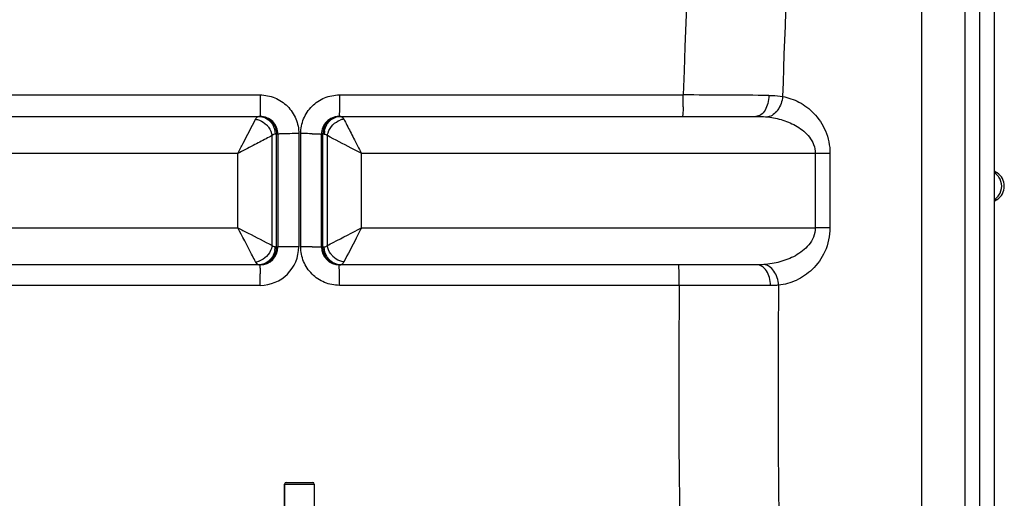
# Model space of a CAD drawing. Units: millimetres. Extents: x -2362 to 4108, y -566 to 3300.
# Drawn here: x 3289 to 3952, y 2027 to 2350 of the extents above; entities that cross this region are included whole.
import ezdxf

# ---------------------------------------------------------------- set-up
doc = ezdxf.new("R2010")
doc.units = ezdxf.units.MM
doc.header["$LTSCALE"] = 46.255
doc.layers.get('0').update_dxf_attribs({"linetype": 'CONTINUOUS'})
doc.layers.add('RUNDUNGEN', color=7, linetype='CONTINUOUS')

msp = doc.modelspace()

# ---------------------------------------------------------------- linework, layer by layer
at = {"color": 7, "linetype": 'Continuous'}
for p, q in [((3945.487, 1520.445), (3945.487, 2843.606)), ((3170.227, 2284.606), (3450.843, 2284.606)), ((3504.132, 2284.606), (3784.748, 2284.606)), ((3462.843, 2272.607), (3462.843, 2196.606)), ((3492.132, 2196.606), (3492.132, 2272.607)), ((3450.843, 2184.606), (3169.63, 2184.606)), ((3785.344, 2184.606), (3504.132, 2184.606)), ((3467.305, 2018.924), (3467.305, 2036.924))]:
    msp.add_line(p, q, dxfattribs=at)
at = {"color": 9, "linetype": 'Continuous'}
for p, q in [((3925.384, 2809.905), (3925.383, 2021.639)), ((3935.426, 1680.931), (3935.426, 2809.905)), ((3896.197, 2600.586), (3896.191, 2018.149)), ((3219.187, 2299.021), (3450.786, 2299.021)), ((3504.188, 2299.021), (3735.787, 2299.021)), ((3458.88, 2197.596), (3458.88, 2271.617)), ((3462.843, 2272.606), (3460.941, 2272.606)), ((3461.929, 2196.606), (3461.929, 2272.606)), ((3476.841, 2272.966), (3476.841, 2196.805)), ((3478.133, 2196.805), (3478.133, 2272.966)), ((3494.034, 2272.606), (3492.132, 2272.606)), ((3493.046, 2196.606), (3493.046, 2272.606)), ((3496.095, 2197.596), (3496.095, 2271.617)), ((3435.783, 2259.606), (3120.387, 2259.606)), ((3435.783, 2209.606), (3435.783, 2259.606)), ((3834.588, 2259.606), (3519.192, 2259.606)), ((3519.192, 2209.606), (3519.192, 2259.606)), ((3824.688, 2259.606), (3824.688, 2209.611)), ((3834.588, 2259.606), (3834.588, 2209.606)), ((3947.135, 2246.502), (3945.487, 2246.502)), ((3945.487, 2228.645), (3947.135, 2228.645)), ((3120.387, 2209.606), (3435.783, 2209.606)), ((3519.192, 2209.606), (3824.688, 2209.611)), ((3834.588, 2209.606), (3824.688, 2209.606)), ((3460.941, 2196.606), (3462.843, 2196.606)), ((3492.132, 2196.606), (3494.034, 2196.606)), ((3447.793, 2186.509), (3447.263, 2187.529)), ((3450.786, 2170.75), (3221.853, 2170.75)), ((3733.122, 2170.75), (3504.188, 2170.75))]:
    msp.add_line(p, q, dxfattribs=at)
for centre, radius, start, end in [((10060.417, 2104.107), 6327.632, 173.527033, 178.2348011), ((10036.791, 2104.08), 6237.14, 175.4272962, 178.2186977), ((3395.28, 2298.597), 340.508, 358.98726, 0.071453), ((3652.824, -16722.932), 19022.134, 89.5767563, 89.7501081), ((3496.6, 2297.002), 239.175, 358.573016, 358.940274), ((3449.842, 2274.309), 10.298, 77.810363, 89.934479), ((3448.951, 2273.033), 11.89, 31.654706, 42.667964), ((3506.024, 2273.033), 11.89, 137.332026, 148.345283), ((3505.123, 2274.467), 10.14, 90.014377, 95.573569), ((3509.132, 2270.15), 12.704, 105.594567, 109.949096), ((3508.913, 2270.967), 11.858, 98.394414, 105.634697), ((3507.004, 2272.598), 12.969, 169.56531, 179.963785), ((3475.139, 1917.32), 355.638, 90.701093, 90.978768), ((3476.808, 1760.747), 512.219, 89.996316, 90.673492), ((3478.166, 1760.732), 512.235, 89.326516, 90.003825), ((3479.836, 1917.324), 355.633, 89.021219, 89.298907), ((3939.613, 2237.633), 10.598, 45.404075, 56.808114), ((3939.55, 2237.559), 10.696, 34.125877, 45.442111), ((3450.785, 2196.807), 26.056, 270.002441, 359.997559), ((3447.971, 2196.615), 12.969, 349.56531, 359.963785), ((3475.149, 1552.642), 644.158, 90.385048, 90.541242), ((3476.809, 1269.859), 926.947, 89.997935, 90.370205), ((3478.166, 1269.89), 926.916, 89.629789, 90.001987), ((3479.826, 1552.632), 644.169, 89.458773, 89.61495), ((3448.951, 2196.18), 11.89, 317.332026, 328.345283), ((3506.024, 2196.18), 11.89, 211.654706, 222.667964), ((3446.062, 2198.239), 11.856, 278.395469, 285.643011), ((3445.842, 2199.057), 12.704, 285.602733, 289.957321), ((3449.852, 2194.746), 10.14, 270.014377, 275.573569), ((4756.299, 2175.056), 1305.507, 179.683109, 179.850663), ((3505.133, 2194.904), 10.298, 257.810363, 269.934479), ((2198.686, 2175.056), 1305.497, 0.149338, 0.316893), ((3496.95, 2172.328), 236.158, 1.042957, 1.487612), ((3392.363, 2170.649), 340.759, 0.01704, 1.005118), ((10100.945, 2102.572), 6368.188, 179.3865703, 182.0862612), ((10069.631, 2102.613), 6270.016, 179.3763901, 182.7923268)]:
    msp.add_arc(centre, radius, start, end, dxfattribs=at)
at = {"color": 7, "linetype": 'Continuous'}
for centre, radius, start, end in [((3450.843, 2272.606), 12, 0.00305, 90.003547), ((3504.132, 2272.606), 12, 89.996547, 179.997061), ((3951.487, 2253.215), 8, 221.212755, 237.042613), ((3941.346, 2237.574), 10.641, 302.957477, 57.042523), ((3951.487, 2221.933), 8, 122.957387, 138.787245), ((3450.843, 2196.606), 12, 270, 0), ((3504.132, 2196.606), 12, 180.002575, 270)]:
    msp.add_arc(centre, radius, start, end, dxfattribs=at)
at = {"color": 9, "linetype": 'Continuous'}
for points, knots in [([(3450.786, 2299.021), (3450.786, 2298.47), (3450.787, 2296.322), (3450.789, 2294.175), (3450.792, 2292.578)], [0, 0, 0, 0, 0.2566497, 1, 1, 1, 1]), ([(3450.786, 2299.021), (3454.176, 2299.021), (3461.029, 2297.665), (3469.687, 2291.864), (3475.486, 2283.206), (3476.842, 2276.355), (3476.841, 2272.966)], [0, 0, 0, 0, 0.2500706, 0.5000509, 0.7500026, 1, 1, 1, 1]), ([(3478.133, 2272.966), (3478.133, 2276.355), (3479.489, 2283.206), (3485.288, 2291.864), (3493.946, 2297.665), (3500.799, 2299.021), (3504.188, 2299.021)], [0, 0, 0, 0, 0.2499978, 0.4999489, 0.749929, 1, 1, 1, 1]), ([(3504.188, 2299.021), (3504.189, 2298.47), (3504.188, 2296.322), (3504.186, 2294.175), (3504.183, 2292.578)], [0, 0, 0, 0, 0.2566497, 1, 1, 1, 1]), ([(3793.339, 2298.683), (3793.345, 2296.877), (3792.954, 2293.407), (3791.196, 2288.848), (3788.455, 2285.538), (3785.902, 2284.607), (3784.745, 2284.607)], [0, 0, 0, 0, 0.301726, 0.5763321, 0.8068145, 1, 1, 1, 1]), ([(3802.662, 2297.96), (3802.364, 2294.725), (3800.506, 2288.853), (3795.4, 2284.662), (3792.762, 2284.192)], [0, 0, 0, 0, 0.5479749, 1, 1, 1, 1]), ([(3793.339, 2298.683), (3794.15, 2298.677), (3797.268, 2298.609), (3800.387, 2298.34), (3802.665, 2297.959)], [0, 0, 0, 0, 0.2598171, 1, 1, 1, 1]), ([(3802.665, 2297.959), (3806.494, 2297.252), (3814.262, 2294.575), (3824.621, 2286.779), (3832.555, 2274.812), (3834.582, 2264.812), (3834.588, 2259.606)], [0, 0, 0, 0, 0.2168442, 0.4496697, 0.7100466, 1, 1, 1, 1]), ([(3450.795, 2291.046), (3450.797, 2290.487), (3450.802, 2288.709), (3450.809, 2286.931), (3450.821, 2285.712)], [0, 0, 0, 0, 0.3142447, 1, 1, 1, 1]), ([(3504.18, 2291.046), (3504.178, 2290.487), (3504.173, 2288.709), (3504.166, 2286.931), (3504.154, 2285.712)], [0, 0, 0, 0, 0.3142447, 1, 1, 1, 1]), ([(3735.701, 2291.046), (3735.679, 2290.152), (3735.63, 2288.581), (3735.541, 2286.747), (3735.452, 2285.656), (3735.392, 2285.091), (3735.332, 2284.815), (3735.285, 2284.606), (3735.242, 2284.606)], [0, 0, 0, 0, 0.4139986, 0.7300427, 0.8450291, 0.9286079, 0.9800509, 1, 1, 1, 1]), ([(3435.783, 2259.606), (3437.02, 2261.929), (3440.984, 2269.649), (3444.991, 2277.346), (3447.793, 2282.703)], [0, 0, 0, 0, 0.3032055, 1, 1, 1, 1]), ([(3447.793, 2282.703), (3447.942, 2282.989), (3448.398, 2283.789), (3449.221, 2284.606), (3449.854, 2284.606)], [0, 0, 0, 0, 0.3371716, 1, 1, 1, 1]), ([(3450.821, 2285.712), (3450.822, 2285.552), (3450.834, 2285.287), (3450.813, 2284.911), (3450.863, 2284.756), (3450.819, 2284.606), (3450.843, 2284.606)], [0, 0, 0, 0, 0.4336621, 0.7465099, 0.93608, 1, 1, 1, 1]), ([(3450.843, 2284.606), (3452.648, 2284.606), (3456.378, 2283.585), (3459.082, 2280.858), (3460.062, 2279.272)], [0, 0, 0, 0, 0.4920832, 1, 1, 1, 1]), ([(3452.017, 2284.374), (3453.622, 2284.028), (3455.702, 2283.016), (3457.312, 2281.505), (3457.693, 2281.092)], [0, 0, 0, 0, 0.7448922, 1, 1, 1, 1]), ([(3504.132, 2284.606), (3502.326, 2284.606), (3498.596, 2283.585), (3495.892, 2280.858), (3494.913, 2279.272)], [0, 0, 0, 0, 0.4920832, 1, 1, 1, 1]), ([(3497.281, 2281.092), (3498.174, 2282.058), (3500.289, 2283.685), (3502.856, 2284.434), (3504.139, 2284.559)], [0, 0, 0, 0, 0.5051064, 1, 1, 1, 1]), ([(3504.154, 2285.712), (3504.153, 2285.552), (3504.141, 2285.287), (3504.162, 2284.911), (3504.112, 2284.756), (3504.156, 2284.606), (3504.132, 2284.606)], [0, 0, 0, 0, 0.4336621, 0.7465099, 0.93608, 1, 1, 1, 1]), ([(3505.121, 2284.606), (3505.255, 2284.606), (3505.906, 2284.486), (3506.386, 2283.95), (3506.683, 2283.531)], [0, 0, 0, 0, 0.2065674, 1, 1, 1, 1]), ([(3507.181, 2282.703), (3507.879, 2281.377), (3510.078, 2277.128), (3514.102, 2269.44), (3517.362, 2263.043), (3519.192, 2259.606)], [0, 0, 0, 0, 0.1727364, 0.5512741, 1, 1, 1, 1]), ([(3784.748, 2284.606), (3785.432, 2284.606), (3788.107, 2284.579), (3790.784, 2284.426), (3792.762, 2284.192)], [0, 0, 0, 0, 0.2554581, 1, 1, 1, 1]), ([(3792.762, 2284.192), (3796.181, 2283.787), (3803.03, 2282.368), (3812.828, 2278.16), (3820.036, 2272.241), (3823.913, 2265.599), (3824.687, 2261.618), (3824.688, 2259.606)], [0, 0, 0, 0, 0.2367525, 0.4777262, 0.7284892, 0.8616685, 1, 1, 1, 1]), ([(3455.112, 2278.938), (3455.614, 2278.436), (3457.421, 2276.334), (3458.576, 2273.655), (3458.874, 2271.617)], [0, 0, 0, 0, 0.2563243, 1, 1, 1, 1]), ([(3496.097, 2271.617), (3496.195, 2272.286), (3496.839, 2274.988), (3498.381, 2277.456), (3499.861, 2278.936)], [0, 0, 0, 0, 0.2442105, 1, 1, 1, 1]), ([(3458.882, 2271.618), (3457.556, 2270.92), (3453.306, 2268.723), (3445.618, 2264.696), (3439.22, 2261.438), (3435.783, 2259.606)], [0, 0, 0, 0, 0.1727039, 0.5512464, 1, 1, 1, 1]), ([(3465.202, 2272.806), (3464.864, 2272.793), (3464.296, 2272.76), (3463.503, 2272.739), (3463.153, 2272.652), (3462.843, 2272.66), (3462.843, 2272.606)], [0, 0, 0, 0, 0.4283053, 0.7410335, 0.9321746, 1, 1, 1, 1]), ([(3469.064, 2272.906), (3468.696, 2272.899), (3467.409, 2272.875), (3466.121, 2272.842), (3465.202, 2272.806)], [0, 0, 0, 0, 0.2857159, 1, 1, 1, 1]), ([(3485.911, 2272.906), (3486.279, 2272.899), (3487.566, 2272.875), (3488.853, 2272.842), (3489.773, 2272.806)], [0, 0, 0, 0, 0.2857155, 1, 1, 1, 1]), ([(3489.773, 2272.806), (3490.111, 2272.793), (3490.679, 2272.76), (3491.472, 2272.739), (3491.822, 2272.652), (3492.132, 2272.66), (3492.132, 2272.606)], [0, 0, 0, 0, 0.4283054, 0.7410336, 0.9321746, 1, 1, 1, 1]), ([(3519.192, 2259.606), (3516.87, 2260.843), (3509.15, 2264.807), (3501.453, 2268.814), (3496.095, 2271.617)], [0, 0, 0, 0, 0.3032031, 1, 1, 1, 1]), ([(3948.404, 2231.588), (3949.573, 2233.316), (3950.893, 2237.574), (3949.573, 2241.832), (3948.404, 2243.559)], [0, 0, 0, 0, 0.5, 1, 1, 1, 1]), ([(3435.775, 2209.611), (3438.109, 2208.392), (3445.815, 2204.396), (3453.514, 2200.385), (3458.88, 2197.596)], [0, 0, 0, 0, 0.3033459, 1, 1, 1, 1]), ([(3447.263, 2187.529), (3446.547, 2188.906), (3442.718, 2196.268), (3438.9, 2203.635), (3435.779, 2209.615)], [0, 0, 0, 0, 0.1871051, 1, 1, 1, 1]), ([(3496.095, 2197.596), (3497.424, 2198.288), (3505.126, 2202.293), (3512.833, 2206.287), (3519.199, 2209.61)], [0, 0, 0, 0, 0.1726142, 1, 1, 1, 1]), ([(3519.196, 2209.614), (3517.977, 2207.28), (3513.98, 2199.574), (3509.972, 2191.875), (3507.181, 2186.509)], [0, 0, 0, 0, 0.3033321, 1, 1, 1, 1]), ([(3824.689, 2209.611), (3824.688, 2207.472), (3823.809, 2203.241), (3820.507, 2197.939), (3816.194, 2193.799), (3809.816, 2189.618), (3801.063, 2186.233), (3793.739, 2185.032), (3790.09, 2184.766)], [0, 0, 0, 0, 0.1384939, 0.2714338, 0.3988735, 0.522551, 0.7631615, 1, 1, 1, 1]), ([(3834.588, 2209.606), (3834.582, 2204.112), (3832.324, 2193.582), (3823.587, 2181.267), (3812.351, 2173.614), (3804.046, 2171.316), (3799.987, 2170.855)], [0, 0, 0, 0, 0.2916223, 0.551406, 0.7831937, 1, 1, 1, 1]), ([(3458.88, 2197.596), (3458.782, 2196.927), (3458.138, 2194.224), (3456.596, 2191.754), (3455.116, 2190.274)], [0, 0, 0, 0, 0.2442048, 1, 1, 1, 1]), ([(3465.202, 2196.717), (3464.864, 2196.71), (3464.299, 2196.682), (3463.499, 2196.699), (3463.162, 2196.601), (3462.843, 2196.658), (3462.843, 2196.606)], [0, 0, 0, 0, 0.4298115, 0.7433786, 0.934461, 1, 1, 1, 1]), ([(3469.064, 2196.772), (3468.696, 2196.768), (3467.409, 2196.755), (3466.122, 2196.737), (3465.202, 2196.717)], [0, 0, 0, 0, 0.2857472, 1, 1, 1, 1]), ([(3504.188, 2170.75), (3500.8, 2170.75), (3493.949, 2172.107), (3485.288, 2177.905), (3479.491, 2186.566), (3478.133, 2193.417), (3478.133, 2196.805)], [0, 0, 0, 0, 0.2500129, 0.4999876, 0.7500095, 1, 1, 1, 1]), ([(3485.911, 2196.772), (3486.278, 2196.768), (3487.566, 2196.755), (3488.853, 2196.737), (3489.773, 2196.717)], [0, 0, 0, 0, 0.2857471, 1, 1, 1, 1]), ([(3489.773, 2196.717), (3490.111, 2196.71), (3490.676, 2196.682), (3491.476, 2196.699), (3491.813, 2196.601), (3492.132, 2196.658), (3492.132, 2196.606)], [0, 0, 0, 0, 0.4298112, 0.7433783, 0.9344609, 1, 1, 1, 1]), ([(3499.859, 2190.274), (3499.357, 2190.776), (3497.549, 2192.878), (3496.393, 2195.558), (3496.095, 2197.596)], [0, 0, 0, 0, 0.2563257, 1, 1, 1, 1]), ([(3450.843, 2184.606), (3452.648, 2184.606), (3456.378, 2185.628), (3459.082, 2188.355), (3460.062, 2189.941)], [0, 0, 0, 0, 0.4920832, 1, 1, 1, 1]), ([(3504.132, 2184.606), (3502.326, 2184.606), (3498.596, 2185.628), (3495.892, 2188.355), (3494.913, 2189.941)], [0, 0, 0, 0, 0.4920832, 1, 1, 1, 1]), ([(3449.854, 2184.606), (3449.72, 2184.606), (3449.069, 2184.727), (3448.589, 2185.263), (3448.292, 2185.682)], [0, 0, 0, 0, 0.2065674, 1, 1, 1, 1]), ([(3450.812, 2182.277), (3450.814, 2182.611), (3450.812, 2183.195), (3450.834, 2183.843), (3450.819, 2184.258), (3450.86, 2184.416), (3450.793, 2184.606), (3450.843, 2184.606)], [0, 0, 0, 0, 0.430529, 0.7444286, 0.855526, 0.9354457, 1, 1, 1, 1]), ([(3457.693, 2188.121), (3456.801, 2187.155), (3454.686, 2185.528), (3452.119, 2184.779), (3450.836, 2184.654)], [0, 0, 0, 0, 0.5051064, 1, 1, 1, 1]), ([(3502.958, 2184.839), (3501.352, 2185.185), (3499.273, 2186.197), (3497.663, 2187.708), (3497.281, 2188.121)], [0, 0, 0, 0, 0.7448922, 1, 1, 1, 1]), ([(3504.163, 2182.277), (3504.161, 2182.611), (3504.163, 2183.195), (3504.141, 2183.843), (3504.155, 2184.258), (3504.115, 2184.416), (3504.182, 2184.606), (3504.132, 2184.606)], [0, 0, 0, 0, 0.4305291, 0.7444286, 0.855526, 0.9354457, 1, 1, 1, 1]), ([(3507.181, 2186.509), (3507.033, 2186.224), (3506.577, 2185.424), (3505.754, 2184.606), (3505.121, 2184.606)], [0, 0, 0, 0, 0.3371716, 1, 1, 1, 1]), ([(3733.029, 2178.459), (3733.007, 2179.314), (3732.958, 2180.816), (3732.871, 2182.568), (3732.785, 2183.608), (3732.727, 2184.146), (3732.669, 2184.409), (3732.623, 2184.606), (3732.582, 2184.606)], [0, 0, 0, 0, 0.4150206, 0.7307946, 0.8454801, 0.9287919, 0.9800589, 1, 1, 1, 1]), ([(3794.472, 2170.623), (3794.47, 2172.422), (3794.04, 2175.89), (3792.152, 2180.44), (3789.214, 2183.716), (3786.561, 2184.606), (3785.344, 2184.606)], [0, 0, 0, 0, 0.2960532, 0.5675121, 0.7998572, 1, 1, 1, 1]), ([(3799.99, 2170.856), (3799.892, 2172.577), (3799.265, 2175.923), (3797.13, 2180.315), (3794.034, 2183.545), (3791.37, 2184.623), (3790.09, 2184.766)], [0, 0, 0, 0, 0.2822766, 0.5497896, 0.7891612, 1, 1, 1, 1]), ([(3450.786, 2170.75), (3450.786, 2171.254), (3450.787, 2173.212), (3450.789, 2175.171), (3450.792, 2176.627)], [0, 0, 0, 0, 0.256984, 1, 1, 1, 1]), ([(3504.188, 2170.75), (3504.188, 2171.254), (3504.188, 2173.212), (3504.186, 2175.171), (3504.183, 2176.627)], [0, 0, 0, 0, 0.256984, 1, 1, 1, 1]), ([(3794.472, 2170.623), (3789.942, 2170.635), (3769.492, 2170.688), (3749.042, 2170.726), (3733.122, 2170.75)], [0, 0, 0, 0, 0.2215189, 1, 1, 1, 1]), ([(3799.987, 2170.855), (3799.54, 2170.813), (3797.706, 2170.667), (3795.864, 2170.619), (3794.472, 2170.623)], [0, 0, 0, 0, 0.2436795, 1, 1, 1, 1])]:
    msp.add_open_spline(points, degree=3, knots=knots, dxfattribs=at)
for points in [[(3450.792, 2292.578), (3450.793, 2292.067), (3450.794, 2291.556), (3450.795, 2291.046)], [(3504.183, 2292.578), (3504.182, 2292.067), (3504.181, 2291.556), (3504.18, 2291.046)], [(3447.793, 2282.701), (3448.692, 2282.569), (3449.579, 2282.328), (3450.426, 2282.001)], [(3450.426, 2282.001), (3452.167, 2281.329), (3453.792, 2280.257), (3455.112, 2278.938)], [(3499.861, 2278.936), (3501.242, 2280.316), (3502.962, 2281.426), (3504.798, 2282.092)], [(3506.683, 2283.531), (3506.87, 2283.269), (3507.033, 2282.989), (3507.181, 2282.703)], [(3459.072, 2279.273), (3460.285, 2277.309), (3460.941, 2274.914), (3460.941, 2272.606)], [(3460.062, 2279.272), (3461.274, 2277.308), (3461.929, 2274.914), (3461.929, 2272.606)], [(3494.913, 2279.272), (3493.701, 2277.308), (3493.046, 2274.914), (3493.046, 2272.606)], [(3494.249, 2274.947), (3494.528, 2276.466), (3495.092, 2277.96), (3495.903, 2279.273)], [(3459.382, 2272.05), (3459.203, 2271.92), (3459.036, 2271.773), (3458.88, 2271.617)], [(3459.893, 2272.358), (3459.713, 2272.272), (3459.542, 2272.167), (3459.382, 2272.05)], [(3460.941, 2272.606), (3460.582, 2272.607), (3460.216, 2272.513), (3459.893, 2272.358)], [(3494.034, 2272.606), (3494.393, 2272.607), (3494.757, 2272.513), (3495.081, 2272.359)], [(3495.081, 2272.359), (3495.26, 2272.273), (3495.431, 2272.168), (3495.592, 2272.051)], [(3495.592, 2272.051), (3495.771, 2271.92), (3495.938, 2271.773), (3496.095, 2271.617)], [(3945.415, 2228.645), (3946.586, 2229.409), (3947.62, 2230.43), (3948.404, 2231.588)], [(3459.383, 2197.162), (3459.204, 2197.293), (3459.036, 2197.44), (3458.88, 2197.596)], [(3459.894, 2196.854), (3459.715, 2196.94), (3459.544, 2197.045), (3459.383, 2197.162)], [(3460.941, 2196.606), (3460.582, 2196.606), (3460.217, 2196.7), (3459.894, 2196.854)], [(3460.062, 2189.941), (3461.274, 2191.905), (3461.929, 2194.299), (3461.929, 2196.606)], [(3494.913, 2189.941), (3493.701, 2191.905), (3493.046, 2194.299), (3493.046, 2196.606)], [(3494.034, 2196.606), (3494.393, 2196.606), (3494.758, 2196.7), (3495.082, 2196.855)], [(3495.903, 2189.94), (3494.69, 2191.903), (3494.034, 2194.299), (3494.034, 2196.606)], [(3495.082, 2196.855), (3495.262, 2196.941), (3495.432, 2197.046), (3495.593, 2197.163)], [(3495.593, 2197.163), (3495.771, 2197.293), (3495.939, 2197.44), (3496.095, 2197.596)], [(3455.116, 2190.274), (3453.734, 2188.892), (3452.015, 2187.783), (3450.178, 2187.116)], [(3460.726, 2194.266), (3460.447, 2192.747), (3459.883, 2191.253), (3459.072, 2189.94)], [(3504.548, 2187.209), (3502.806, 2187.882), (3501.179, 2188.954), (3499.859, 2190.274)], [(3448.292, 2185.682), (3448.105, 2185.944), (3447.942, 2186.224), (3447.793, 2186.509)], [(3507.181, 2186.509), (3506.283, 2186.641), (3505.395, 2186.882), (3504.548, 2187.209)], [(3790.09, 2184.766), (3788.512, 2184.651), (3786.927, 2184.606), (3785.344, 2184.606)], [(3450.792, 2176.627), (3450.793, 2177.237), (3450.794, 2177.848), (3450.796, 2178.459)], [(3504.183, 2176.627), (3504.182, 2177.237), (3504.18, 2177.848), (3504.179, 2178.459)]]:
    msp.add_open_spline(points, degree=3, dxfattribs=at)
at = {"layer": 'RUNDUNGEN', "color": 9, "linetype": 'Continuous'}
msp.add_line((3467.305, 2036.924), (3487.305, 2036.924), dxfattribs=at)
at = {"layer": 'RUNDUNGEN', "color": 7, "linetype": 'Continuous'}
for p, q in [((3467.305, 2036.924), (3467.305, 2018.924)), ((3468.305, 2037.924), (3486.305, 2037.924)), ((3487.305, 2036.924), (3487.305, 2018.924))]:
    msp.add_line(p, q, dxfattribs=at)
for centre, start, end in [((3468.305, 2036.924), 90, 180), ((3486.305, 2036.924), 0, 90)]:
    msp.add_arc(centre, 1, start, end, dxfattribs=at)

doc.saveas('drawing.dxf')
